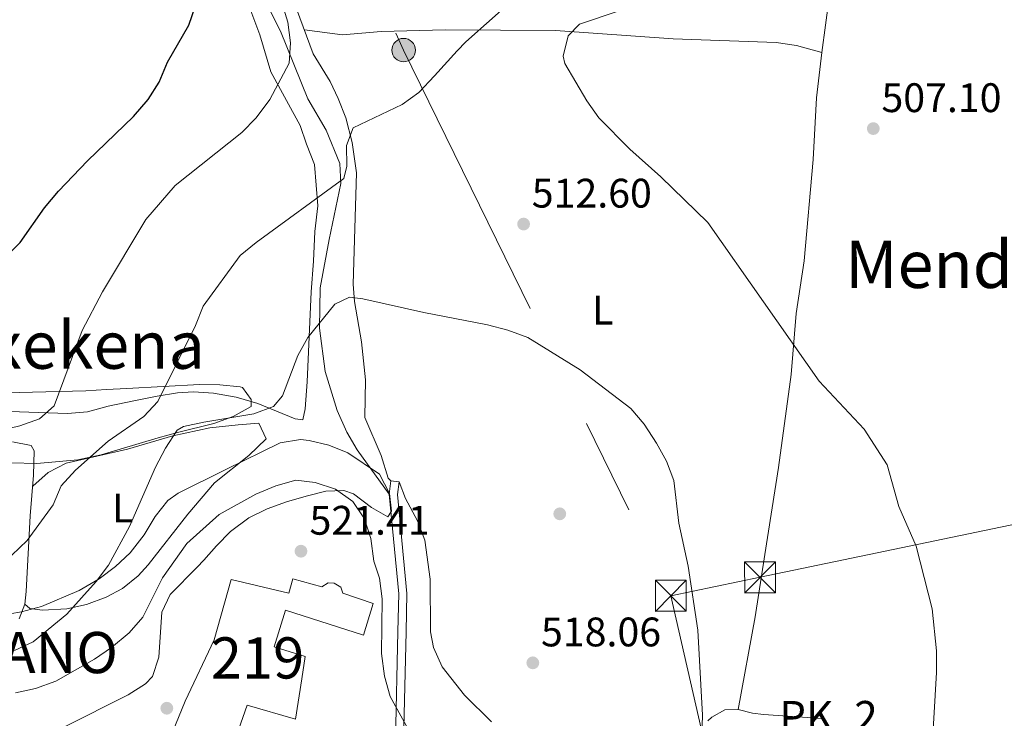
# Model space of a CAD drawing. Extents: x 600632 to 607519, y 734000 to 738730.
# Drawn here: x 601206 to 601445, y 735014 to 735183 of the extents above; entities that cross this region are included whole.
import ezdxf
from ezdxf.enums import TextEntityAlignment as Align

# ---------------------------------------------------------------- set-up
doc = ezdxf.new("R2010")
doc.units = 0
doc.header["$MEASUREMENT"] = 0
doc.linetypes.add('DGN Style 3', pattern=[108.73165800000002, 77.66547000000001, -31.06618800000001])
doc.linetypes.add('DGN Style 7', pattern=[155.33094000000003, 69.89892300000001, -31.06618800000001, 23.299641, -31.06618800000001])
for name, color, linetype in [('Nivel 15', 7, 'Continuous'), ('Nivel 17', 7, 'Continuous'), ('Nivel 21', 7, 'Continuous'), ('Nivel 32', 7, 'Continuous'), ('Nivel 35', 7, 'Continuous'), ('Nivel 36', 7, 'Continuous'), ('Nivel 37', 7, 'Continuous'), ('Nivel 4', 7, 'Continuous'), ('Nivel 41', 7, 'Continuous'), ('Nivel 44', 7, 'Continuous'), ('Nivel 45', 7, 'Continuous'), ('Nivel 48', 7, 'Continuous'), ('Nivel 5', 7, 'Continuous'), ('Nivel 52', 7, 'Continuous'), ('Nivel 57', 7, 'Continuous'), ('Nivel 7', 7, 'Continuous')]:
    doc.layers.add(name, color=color, linetype=linetype)
doc.styles.add('Style-arial', font='arial.shx', dxfattribs={"bigfont": 'arialbig.shx'})
doc.styles.add('Style-arialn', font='arialn.shx', dxfattribs={"bigfont": 'arialnbig.shx'})
doc.styles.add('Style-times', font='times.shx', dxfattribs={"bigfont": 'timesbig.shx'})

# ---------------------------------------------------------------- blocks, each defined once
blk = doc.blocks.new('5PELE')
at = {"layer": 'Nivel 32', "linetype": 'Continuous', "lineweight": 0}
h = blk.add_hatch(color=9, dxfattribs=at)
edge = h.paths.add_edge_path()
edge.add_arc((-0.0001999998930841684, 0), 2.85, 0, 360)
at = {"layer": 'Nivel 32', "color": 8, "linetype": 'Continuous', "lineweight": 0}
blk.add_circle((-0.0001999998930841684, 0), 2.85, dxfattribs=at)
blk = doc.blocks.new('5PATER')
at = {"layer": 'Nivel 7', "linetype": 'Continuous', "lineweight": 0}
h = blk.add_hatch(color=53, dxfattribs=at)
edge = h.paths.add_edge_path()
edge.add_ellipse((0, 0), major_axis=(-1.095731442945027, -1.110710700472634), ratio=0.9994222409660316, start_angle=0, end_angle=360)
blk = doc.blocks.new('5PERFI')
at = {"layer": 'Nivel 17', "linetype": 'Continuous', "lineweight": 0}
h = blk.add_hatch(color=7, dxfattribs=at)
edge = h.paths.add_edge_path()
edge.add_arc((0, 0), 1.55999999938624, 315.0000000018422, 675.0000000018422)
blk = doc.blocks.new('5TME')
at = {"layer": 'Nivel 32', "color": 7, "linetype": 'Continuous', "lineweight": 0}
for p, q in [((-3.75, 3.75), (3.75, -3.75)), ((3.722999999998137, 3.776000000070781), (-3.716000000014901, -3.783999999985099))]:
    blk.add_line(p, q, dxfattribs=at)
at = {"layer": 'Nivel 32', "color": 7, "linetype": 'Continuous', "lineweight": 0, "flags": 128}
blk.add_lwpolyline([(-3.75, -3.75), (3.75, -3.75), (3.75, 3.75), (-3.75, 3.75), (-3.716000000014901, -3.783999999985099)], dxfattribs=at)

msp = doc.modelspace()

# ---------------------------------------------------------------- linework, layer by layer
at = {"layer": 'Nivel 15', "color": 1, "linetype": 'Continuous', "lineweight": 13}
msp.add_polyline3d([(601257.754, 735047.2069999999, 527.449), (601271.7150000001, 735043.888, 528.76), (601272.7550000001, 735047.385, 527.449), (601279.746, 735045.4110000001, 527.449), (601281.287, 735046.406, 527.449), (601282.7579999999, 735046.3489999999, 527.449), (601284.365, 735045.3530000001, 527.613), (601284.8319999999, 735043.899, 527.613), (601292.26, 735041.4140000001, 527.777), (601289.8910000001, 735033.676, 527.777), (601270.906, 735039.7690000001, 528.76), (601268.155, 735030.8630000001, 527.613), (601275.6840000001, 735028.487, 524.008), (601274.916, 735023.1089999999, 526.958), (601273.3489999999, 735013.298, 526.794), (601261.5889999999, 735016.69, 526.466), (601258.996, 735009.3640000001, 525.647), (601254.2620000001, 735009.733, 528.433), (601253.638, 735006.354, 528.597), (601241.8899999999, 735006.179, 527.941), (601246.55, 735017.665, 527.941), (601253.6159999999, 735032.5889999999, 527.613), (601257.754, 735047.2069999999, 527.449)], dxfattribs=at)
at = {"layer": 'Nivel 21', "color": 7, "linetype": 'DGN Style 3', "lineweight": 0, "extrusion": (0.02370309648931757, 0.1910665661048883, 0.981290849103213), "elevation": 155208.8640717439, "flags": 128}
msp.add_lwpolyline([(-506225.4314794864, -788370.5431635994), (-506225.4314794864, -788373.9452093074)], dxfattribs=at)
at = {"layer": 'Nivel 21', "color": 7, "linetype": 'DGN Style 3', "lineweight": 0}
for points in [[(601296.1130000001, 735067.8929999999, 519.098), (601288.369, 735078.6740000001, 517.46), (601285.811, 735082.9480000001, 517.32), (601283.521, 735088.254, 517.1320000000001), (601280.567, 735097.7320000001, 515.956), (601279.1699999999, 735108.26, 514.837), (601279.327, 735118.0150000001, 512.602), (601281.5160000001, 735129.7679999999, 510.911), (601284.398, 735143.3559999999, 509.921), (601284.1410000001, 735148.2, 509.453), (601280.7820000001, 735156.334, 508.282), (601276.335, 735163.912, 505.332), (601269.7520000001, 735180.3189999999, 503.693), (601263.05, 735193.635, 502.129)], [(601297.28, 734982.9099999999, 519.426), (601297.467, 735001.28, 520.409), (601298.2209999999, 735034.557, 519.754), (601298.4199999999, 735043.7390000001, 520.082), (601296.1130000001, 735067.8929999999, 519.098)]]:
    msp.add_polyline3d(points, dxfattribs=at)
at = {"layer": 'Nivel 21', "color": 7, "linetype": 'Continuous', "lineweight": 0}
msp.add_polyline3d([(601299.2849999999, 734983.6159999999, 519.426), (601299.466, 735001.247, 520.409), (601300.22, 735034.5120000001, 519.754), (601300.423, 735043.8119999999, 520.082), (601298.1240000001, 735067.8640000001, 519.098), (601298.5090000001, 735070.959, 518.443)], dxfattribs=at)
at = {"layer": 'Nivel 32', "color": 6, "linetype": 'DGN Style 7', "lineweight": 0, "extrusion": (0.001073456194452286, -0.004677890149493198, 0.999988482451447), "elevation": -2277.528110577164, "flags": 128}
msp.add_lwpolyline([(601363.6032579788, 735040.6483386026), (601393.2419236279, 734911.4909254413)], dxfattribs=at)
at = {"layer": 'Nivel 32', "color": 6, "linetype": 'DGN Style 7', "lineweight": 0}
for points in [[(600768.263, 736315.1470000001, 475.562), (600769.1399999999, 736313.331, 475.709), (600837.564, 736165.635, 489.869), (600894.446, 736044.0900000001, 505.561), (600930.79, 735966.3670000001, 505.956), (600989.69, 735840.8999999999, 480.02), (601112.0970000001, 735577.5260000001, 482.657), (601232.726, 735320.986, 496.941), (601299.621, 735175.7590000001, 509.236), (601364.503, 735043.26, 515.391)], [(601364.503, 735043.26, 515.391), (601386.1840000001, 735047.75, 513.2090000000001), (601485.5149999999, 735068.432, 502.481), (601662.706, 735102.165, 489.18), (601795.7110000001, 735129.621, 483.019), (601957.1340000001, 735160.9469999999, 478.836), (602162.9990000001, 735204.6159999999, 481.829), (602296.5179999999, 735231.28, 475.099), (602479.571, 735270.4029999999, 465.6), (602586.2509999999, 735288.9140000001, 474.886), (602672.9310000001, 735312.5260000001, 488.595), (602806.8319999999, 735342.0260000001, 504.349), (602958.8800000001, 735375.416, 508.412), (603152.5530000001, 735418.254, 508.56)]]:
    msp.add_polyline3d(points, dxfattribs=at)
at = {"layer": 'Nivel 35', "color": 92, "linetype": 'DGN Style 3', "lineweight": 0}
for points in [[(601203.0390000001, 735092.5160000001, 505.651), (601222.4890000001, 735093.0349999999, 505.363), (601227.4809999999, 735093.314, 505.484), (601232.4439999999, 735093.618, 506.226), (601250.027, 735094.5360000001, 512.817), (601254.976, 735094.5009999999, 513.572), (601259.9539999999, 735093.969, 514.006), (601260.459, 735093.871, 514.128), (601262.571, 735090.9180000001, 516.75), (601262.6259999999, 735089.2409999999, 516.75), (601258.2520000001, 735086.7820000001, 516.75), (601253.514, 735085.0789999999, 516.75), (601244.699, 735082.943, 516.75), (601240.0220000001, 735081.6270000001, 516.104), (601226.159, 735077.4680000001, 511.621), (601220.504, 735076.243, 510.863), (601210.5220000001, 735075.3910000001, 509.63), (601204.307, 735075.5719999999, 508.884)], [(601192.9820000001, 735036.9299999999, 514.5600000000001), (601206.838, 735039.3870000001, 514.784), (601211.666, 735040.621, 515.029), (601220.8319999999, 735044.561, 516.053), (601225.717, 735047.395, 516.75), (601229.672, 735050.354, 517.802), (601233.2350000001, 735053.712, 518.696), (601236.6130000001, 735058.0390000001, 518.67), (601239.288, 735062.4709999999, 518.4060000000001), (601242.375, 735066.398, 518.1370000000001), (601244.848, 735068.172, 518.062), (601256.413, 735073.925, 518.062), (601269.6329999999, 735080.4040000001, 517.4060000000001), (601274.5889999999, 735081.173, 517.3770000000001), (601276.666, 735080.9709999999, 517.4060000000001), (601281.4739999999, 735079.865, 517.5360000000001), (601286.068, 735077.9299999999, 517.715), (601293.7250000001, 735072.8, 518.062), (601296.2180000001, 735068.1059999999, 518.338), (601296.706, 735063.8300000001, 518.717), (601295.744, 735062.4550000001, 521.995), (601291.8, 735064.6840000001, 521.5790000000001), (601287.476, 735067.9809999999, 520.631), (601285.125, 735068.8230000001, 520.028), (601280.764, 735068.6799999999, 518.717), (601275.9850000001, 735067.413, 518.59), (601271.169, 735066.0360000001, 519.659), (601266.4680000001, 735064.3500000001, 521.253), (601262.0349999999, 735062.156, 522.697), (601257.5789999999, 735058.851, 523.306), (601254.189, 735055.3929999999, 521.756), (601251.071, 735051.9180000001, 519.64), (601249.4680000001, 735050.19, 519.373), (601242.9680000001, 735043.5959999999, 521.995), (601240.9240000001, 735039.2919999999, 522.149), (601240.145, 735028.385, 522.371), (601238.6270000001, 735023.672, 522.533), (601236.9639999999, 735021.906, 522.65), (601232.747, 735019.216, 522.908), (601217.1200000001, 735011.3289999999, 523.91)]]:
    msp.add_polyline3d(points, dxfattribs=at)
at = {"layer": 'Nivel 36', "color": 92, "linetype": 'Continuous', "lineweight": 0}
for points in [[(601380.8189999999, 735015.632, 512.794), (601384.9650000001, 735038.1259999999, 513.112), (601387.3060000001, 735053.288, 513.223), (601390.6429999999, 735074.3859999999, 512.622), (601393.7620000001, 735096.9880000001, 510.388), (601394.9550000001, 735111.804, 509.271), (601396.885, 735124.628, 508.411), (601399.1000000001, 735149.2150000001, 508.583), (601399.908, 735164.196, 508.254), (601401.1359999999, 735175.1969999999, 508.167), (601402.9450000001, 735188.5619999999, 509.18), (601404.8019999999, 735205.652, 510.903), (601407.2990000001, 735220.264, 513.189), (601409.4809999999, 735235.256, 514.958), (601411.355, 735251.538, 516.059), (601413.3319999999, 735266.328, 517.596), (601415.182, 735291.3489999999, 517.699), (601415.3389999999, 735304.057, 517.176), (601415.55, 735312.963, 517.433), (601415.4240000001, 735317.969, 517.6320000000001), (601414.1340000001, 735324.5800000001, 517.841)], [(601218.003, 735087.513, 504.755), (601196.838, 735088.2550000001, 504.294), (601181.952, 735089.899, 501.695), (601168.5390000001, 735091.02, 501.344), (601157.4110000001, 735092.969, 500.802), (601155.172, 735094.1070000001, 500.689), (601153.96, 735095.243, 500.033), (601149.1259999999, 735099.2820000001, 499.378), (601142.314, 735107.2860000001, 499.378), (601135.3189999999, 735115.787, 497.083), (601132.996, 735120.158, 497.083), (601130.432, 735126.541, 497.083), (601129.5260000001, 735131.452, 496.831), (601128.548, 735137.8970000001, 495.772), (601127.5630000001, 735147.435, 495.117), (601127.5590000001, 735155.935, 494.256), (601128.4920000001, 735160.0590000001, 493.806), (601134.838, 735171.3489999999, 492.822), (601135.368, 735180.7690000001, 492.495), (601135.747, 735189.6810000001, 491.184)], [(601262.3049999999, 735185.946, 502.001), (601264.7, 735179.476, 502.656), (601267.3459999999, 735170.496, 504.951), (601274.49, 735157.4650000001, 506.917), (601276.0719999999, 735152.9380000001, 508.375), (601277.9909999999, 735148.01, 509.212), (601278.824, 735137.962, 510.85), (601278.0220000001, 735131.723, 511.833), (601277.7550000001, 735124.494, 512.1610000000001), (601277.159, 735117.087, 513.8), (601276.1980000001, 735095.227, 515.111), (601275.7420000001, 735088.6640000001, 515.766), (601275.159, 735085.9580000001, 516.422), (601273.3030000001, 735086.233, 516.094), (601264.2320000001, 735089.973, 514.214), (601258.933, 735091.45, 513.464), (601253.453, 735092.4650000001, 512.816), (601248.6170000001, 735092.7690000001, 511.522), (601244.72, 735092.514, 510.522), (601239.78, 735091.744, 510.554), (601234.513, 735090.69, 509.837), (601227.868, 735089.274, 508.228), (601222.8740000001, 735087.935, 505.933), (601218.003, 735087.513, 504.755)], [(601320.9720000001, 735012.659, 518.809), (601314.378, 735019.158, 518.895), (601308.9469999999, 735026.0320000001, 519.152), (601306.8870000001, 735030.6599999999, 519.105), (601306.1499999999, 735034.504, 519.066), (601306.067, 735047.2620000001, 518.981), (601304.747, 735056.7890000001, 518.809), (601303.0190000001, 735061.4809999999, 518.592), (601300.05, 735066.878, 518.293), (601298.5090000001, 735070.959, 518.443), (601296.524, 735071.206, 518.443), (601295.831, 735071.854, 518.1850000000001), (601294.139, 735077.3400000001, 518.099), (601290.1910000001, 735086.527, 517.932), (601290.3470000001, 735095.685, 516.896), (601289.3729999999, 735104.888, 516.294), (601287.716, 735114.7050000001, 515.038), (601287.4010000001, 735118.9280000001, 514.49), (601288.1910000001, 735145.987, 510.709), (601287.1100000001, 735153.3389999999, 510.108), (601285.5700000001, 735159.334, 509.421), (601283.7409999999, 735163.98, 509.1), (601281.756, 735168.108, 508.819), (601277.672, 735174.858, 508.046), (601273.619, 735185.807, 506.413)], [(601401.1359999999, 735175.1969999999, 508.167), (601395.037, 735176.8430000001, 508.167), (601390.105, 735177.618, 508.24), (601365.105, 735178.4580000001, 508.499), (601336.531, 735180.4890000001, 508.836), (601309.818, 735180.703, 509.212), (601294.1799999999, 735180.2479999999, 508.682), (601284.804, 735179.436, 507.995), (601275.5079999999, 735180.7039999999, 507.174)], [(601209.5630000001, 735069.9040000001, 508.229), (601213.315, 735073.2150000001, 509.54), (601217.6680000001, 735075.4979999999, 510.207), (601232.6059999999, 735078.8859999999, 511.834), (601243.5819999999, 735082.101, 514.128), (601252.584, 735084.075, 516.423), (601259.4450000001, 735084.804, 515.767), (601264.4709999999, 735085.1370000001, 516.095), (601266.2749999999, 735081.335, 516.423), (601262.041, 735077.334, 517.734), (601253.696, 735070.679, 518.062), (601247.2209999999, 735063.0689999999, 518.364), (601237.6140000001, 735050.788, 518.389), (601235.129, 735048.0730000001, 518.389), (601231.325, 735044.993, 517.6510000000001), (601227.405, 735042.95, 516.751), (601222.6100000001, 735041.162, 516.516), (601217.81, 735040.047, 516.248), (601211.895, 735039.7550000001, 514.456), (601208.8589999999, 735040.159, 513.801), (601207.6170000001, 735041.26, 513.801)], [(601204.646, 735080.621, 506.591), (601209.2069999999, 735079.763, 507.246), (601209.922, 735078.443, 508.557), (601209.78, 735072.5619999999, 508.557), (601208.9709999999, 735062.656, 509.65), (601207.97, 735044.2590000001, 512.648), (601207.6170000001, 735041.26, 513.146), (601206.2239999999, 735037.6880000001, 514.785)], [(601401.2069999999, 735013.4480000001, 511.506), (601386.99, 735014.4380000001, 512.9060000000001), (601384.3740000001, 735014.7420000001, 513.052), (601380.8189999999, 735015.632, 512.794), (601377.632, 735015.5279999999, 513.9110000000001), (601374.5, 735013.746, 515.2860000000001), (601373.521, 735012.8740000001, 515.544)]]:
    msp.add_polyline3d(points, dxfattribs=at)
at = {"layer": 'Nivel 4', "color": 30, "linetype": 'Continuous', "lineweight": 30, "elevation": 500, "flags": 128}
msp.add_lwpolyline([(601199.301, 735121.966), (601206.4820000001, 735129.0419999999), (601212.4070000001, 735137.486), (601215.825, 735141.4890000001), (601222.8470000001, 735148.8729999999), (601234.047, 735159.6669999999), (601237.5989999999, 735163.746), (601240.2420000001, 735167.99), (601242.271, 735172.7949999999), (601247.46, 735181.8130000001), (601249.085, 735186.5419999999)], dxfattribs=at)
at = {"layer": 'Nivel 5', "color": 30, "linetype": 'Continuous', "lineweight": 0, "flags": 128}
for points, elevation in [([(601195.9780000001, 735082.0160000001), (601206.4310000001, 735084.5190000001), (601211.1980000001, 735086.2080000001), (601214.791, 735089.3459999999), (601221.5349999999, 735107.709), (601226.5020000001, 735117.044), (601237.057, 735134.6540000001), (601244.1340000001, 735142.8640000001), (601260.321, 735155.723), (601263.831, 735159.281), (601267.1340000001, 735163.744), (601271.817, 735172.575), (601272.159, 735177.4979999999), (601271.4750000001, 735182.547), (601268.4169999999, 735192.6100000001)], 505), ([(601204.49, 735053.158), (601208.2420000001, 735056.69), (601214.4950000001, 735065.375), (601216.4650000001, 735069.9739999999), (601219.949, 735073.7490000001), (601227.895, 735080.7949999999), (601236.5090000001, 735086.7860000001), (601239.9610000001, 735090.4070000001), (601249.102, 735108.879), (601250.908, 735113.604), (601259.9480000001, 735125.845), (601263.783, 735129.0519999999), (601285.115, 735144.587), (601285.8500000001, 735147.5860000001), (601285.73, 735152.608), (601287.3929999999, 735156.8770000001), (601299.24, 735162.5619999999), (601303.28, 735165.4809999999), (601307.0789999999, 735169.5349999999), (601312.581, 735175.6089999999), (601314.74, 735177.79), (601324.788, 735186.6400000001)], 510), ([(601352.2339999999, 735185.4029999999), (601342.3470000001, 735182.077), (601339.5970000001, 735179.1980000001), (601338.321, 735174.2820000001)], 510), ([(601338.321, 735174.2820000001), (601338.8060000001, 735172.473), (601344.148, 735163.4280000001), (601347.044, 735159.3489999999), (601354.5179999999, 735151.666), (601362.0490000001, 735144.9650000001), (601373.47, 735133.8759999999), (601400.5419999999, 735095.402), (601411.423, 735083.6950000001), (601417.044, 735075.0930000001), (601419.8659999999, 735064.8999999999), (601424.074, 735055.3090000001), (601427.976, 735040.112), (601429.006, 735029.875), (601429.003, 735024.6440000001), (601427.824, 735003.837)], 510), ([(601205.1410000001, 735029.9809999999), (601209.6840000001, 735032.0730000001), (601217.855, 735038.7820000001), (601224.919, 735046.7209999999), (601227.9199999999, 735050.7209999999), (601233.021, 735060.1030000001), (601239.399, 735074.4880000001), (601241.794, 735079.119), (601244.618, 735083.46), (601246.196, 735084.379), (601251.085, 735085.446), (601263.2239999999, 735087.4169999999), (601268.0549999999, 735089.2209999999), (601270.2, 735091.838), (601273.936, 735101.6059999999), (601276.331, 735105.9950000001), (601282.8800000001, 735114.047), (601286.453, 735115.7420000001), (601289.71, 735115.3759999999), (601304.504, 735112.0109999999), (601320.0249999999, 735109.0689999999), (601324.935, 735107.788), (601329.7960000001, 735105.942), (601342.449, 735098.087), (601354.791, 735088.7110000001), (601358.067, 735084.9340000001), (601361.038, 735080.3530000001), (601363.436, 735075.9469999999), (601365.213, 735071.2720000001), (601366.452, 735060.8859999999), (601368.69, 735050.473), (601371.0260000001, 735034.909), (601372.2209999999, 735014.3049999999), (601372.017, 735009.3090000001)], 515), ([(601205.3570000001, 735019.6869999999), (601210.2409999999, 735020.744), (601215.1950000001, 735022.5560000001), (601224.5819999999, 735027.868), (601228.69, 735030.716), (601232.9569999999, 735034.2949999999), (601236.281, 735038.0320000001), (601241.0390000001, 735047.6089999999), (601246.9850000001, 735055.962), (601254.821, 735063.003), (601263.6969999999, 735067.9140000001), (601268.565, 735069.967), (601273.479, 735071.301), (601278.1159999999, 735070.7990000001), (601283.084, 735069.1140000001), (601287.3060000001, 735066.121), (601290.148, 735061.9550000001), (601291.632, 735057.179), (601292.3999999999, 735051.6840000001), (601293.7990000001, 735047.493), (601294.398, 735042.5109999999), (601294.227, 735029.2749999999), (601294.9839999999, 735023.756), (601296.365, 735018.7749999999), (601303.743, 735005.473)], 520)]:
    msp.add_lwpolyline(points, dxfattribs=dict(at, elevation=elevation))
at = {"layer": 'Nivel 52', "color": 1, "linetype": 'Continuous', "lineweight": 13}
msp.add_polyline3d([(601257.754, 735047.2069999999, 527.449), (601253.6159999999, 735032.5889999999, 527.613), (601246.55, 735017.665, 527.941), (601241.8899999999, 735006.179, 527.941), (601253.638, 735006.354, 528.597), (601254.2620000001, 735009.733, 528.433), (601258.996, 735009.3640000001, 525.647), (601261.5889999999, 735016.69, 526.466), (601273.3489999999, 735013.298, 526.794), (601274.916, 735023.1089999999, 526.958), (601275.6840000001, 735028.487, 524.008), (601268.155, 735030.8630000001, 527.613), (601270.906, 735039.7690000001, 528.76), (601289.8910000001, 735033.676, 527.777), (601292.26, 735041.4140000001, 527.777), (601284.8319999999, 735043.899, 527.613), (601284.365, 735045.3530000001, 527.613), (601282.7579999999, 735046.3489999999, 527.449), (601281.287, 735046.406, 527.449), (601279.746, 735045.4110000001, 527.449), (601272.7550000001, 735047.385, 527.449), (601271.7150000001, 735043.888, 528.76)], close=True, dxfattribs=at)
at = {"layer": 'Nivel 57', "color": 92, "linetype": 'DGN Style 3', "lineweight": 0}
for points in [[(601204.307, 735075.5719999999, 508.884), (601210.5220000001, 735075.3910000001, 509.63), (601220.504, 735076.243, 510.863), (601226.159, 735077.4680000001, 511.621), (601240.0220000001, 735081.6270000001, 516.104), (601244.699, 735082.943, 516.75), (601253.514, 735085.0789999999, 516.75), (601258.2520000001, 735086.7820000001, 516.75), (601262.6259999999, 735089.2409999999, 516.75), (601262.571, 735090.9180000001, 516.75), (601260.459, 735093.871, 514.128), (601259.9539999999, 735093.969, 514.006), (601254.976, 735094.5009999999, 513.572), (601250.027, 735094.5360000001, 512.817), (601232.4439999999, 735093.618, 506.226), (601227.4809999999, 735093.314, 505.484), (601222.4890000001, 735093.0349999999, 505.363), (601203.0390000001, 735092.5160000001, 505.651)], [(601217.1200000001, 735011.3289999999, 523.91), (601232.747, 735019.216, 522.908), (601236.9639999999, 735021.906, 522.65), (601238.6270000001, 735023.672, 522.533), (601240.145, 735028.385, 522.371), (601240.9240000001, 735039.2919999999, 522.149), (601242.9680000001, 735043.5959999999, 521.995), (601249.4680000001, 735050.19, 519.373), (601251.071, 735051.9180000001, 519.64), (601254.189, 735055.3929999999, 521.756), (601257.5789999999, 735058.851, 523.306), (601262.0349999999, 735062.156, 522.697), (601266.4680000001, 735064.3500000001, 521.253), (601271.169, 735066.0360000001, 519.659), (601275.9850000001, 735067.413, 518.59), (601280.764, 735068.6799999999, 518.717), (601285.125, 735068.8230000001, 520.028), (601287.476, 735067.9809999999, 520.631), (601291.8, 735064.6840000001, 521.5790000000001), (601295.744, 735062.4550000001, 521.995), (601296.706, 735063.8300000001, 518.717), (601296.2180000001, 735068.1059999999, 518.338), (601293.7250000001, 735072.8, 518.062), (601286.068, 735077.9299999999, 517.715), (601281.4739999999, 735079.865, 517.5360000000001), (601276.666, 735080.9709999999, 517.4060000000001), (601274.5889999999, 735081.173, 517.3770000000001), (601269.6329999999, 735080.4040000001, 517.4060000000001), (601256.413, 735073.925, 518.062), (601244.848, 735068.172, 518.062), (601242.375, 735066.398, 518.1370000000001), (601239.288, 735062.4709999999, 518.4060000000001), (601236.6130000001, 735058.0390000001, 518.67), (601233.2350000001, 735053.712, 518.696), (601229.672, 735050.354, 517.802), (601225.717, 735047.395, 516.75), (601220.8319999999, 735044.561, 516.053), (601211.666, 735040.621, 515.029), (601206.838, 735039.3870000001, 514.784), (601192.9820000001, 735036.9299999999, 514.5600000000001)]]:
    msp.add_polyline3d(points, dxfattribs=at)

# ---------------------------------------------------------------- block references
at = {"layer": 'Nivel 17', "color": 7, "linetype": 'Continuous', "lineweight": 0}
for p in [(601337.5360000001, 735063.156, 517.09), (601242.119, 735015.9469999999, 523.593)]:
    msp.add_blockref('5PERFI', p, dxfattribs=at)
at = {"layer": 'Nivel 32', "color": 8, "linetype": 'Continuous', "lineweight": 0}
msp.add_blockref('5PELE', (601299.621, 735175.7590000001, 509.236), dxfattribs=at)
at = {"layer": 'Nivel 32', "color": 7, "linetype": 'Continuous', "lineweight": 0}
for p in [(601386.1840000001, 735047.75, 513.2090000000001), (601364.503, 735043.26, 515.391)]:
    msp.add_blockref('5TME', p, dxfattribs=at)
at = {"layer": 'Nivel 7', "color": 53, "linetype": 'Continuous', "lineweight": 0}
for p in [(601413.669, 735156.706, 507.097), (601328.7520000001, 735133.5190000001, 512.604), (601274.6910000001, 735054.0860000001, 521.415), (601330.9920000001, 735026.97, 518.058)]:
    msp.add_blockref('5PATER', p, dxfattribs=at)

# ---------------------------------------------------------------- texts
at = {"layer": 'Nivel 37', "color": 92, "linetype": 'Continuous', "lineweight": 0, "style": 'Style-arialn'}
for p in [(601347.9611597834, 735112.6060009999, 513.378), (601231.3971597834, 735064.585001, 513.885)]:
    msp.add_text('L', height=7.000002, dxfattribs=at).set_placement(p, align=Align.MIDDLE_CENTER)
at = {"layer": 'Nivel 41', "color": 7, "linetype": 'Continuous', "lineweight": 0, "style": 'Style-arial'}
for s, p in [('507.10', (601415.6540000001, 735160.706, 507.097)), ('512.60', (601330.7380000001, 735137.5190000001, 512.604)), ('521.41', (601276.771, 735058.0860000001, 521.415)), ('518.06', (601332.9780000001, 735030.97, 518.058))]:
    msp.add_text(s, height=7.000002, dxfattribs=at).set_placement(p)
at = {"layer": 'Nivel 44', "color": 7, "linetype": 'Continuous', "lineweight": 0, "style": 'Style-arial'}
msp.add_text('PK. 2', height=7.5, dxfattribs=at).set_placement((601390.8389999999, 735010.213, 512.947))
at = {"layer": 'Nivel 45', "color": 7, "linetype": 'Continuous', "lineweight": 0, "style": 'Style-times'}
for s, p in [('Mendigilla', (601444.7960208731, 735123.7420009999, 506.271)), ('Txekena', (601220.5442428722, 735104.135001, 505.035))]:
    msp.add_text(s, height=11.500002, dxfattribs=at).set_placement(p, align=Align.MIDDLE_CENTER)
msp.add_text('UNDIANO', height=10.000002, dxfattribs=at).set_placement((601168.8859999999, 735024.469, 520))
at = {"layer": 'Nivel 48', "color": 1, "linetype": 'Continuous', "lineweight": 0, "style": 'Style-arialn'}
msp.add_text('219', height=10.000002, dxfattribs=at).set_placement((601264.142660008, 735028.163001, 522.089), align=Align.MIDDLE_CENTER)

doc.saveas('drawing.dxf')
